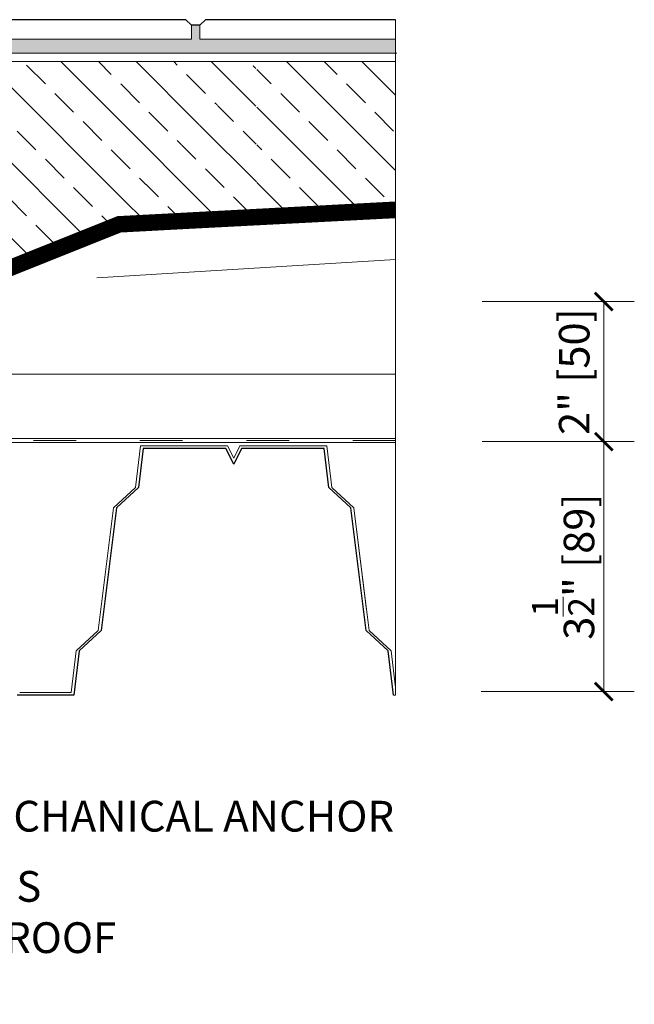
# Model space of a CAD drawing. Units: millimetres. Extents: x -3244 to -406, y 22688 to 24333.
# Drawn here: x -2895 to -2887, y 24096 to 24110 of the extents above; entities that cross this region are included whole.
import ezdxf

# ---------------------------------------------------------------- set-up
doc = ezdxf.new("R2010")
doc.units = ezdxf.units.MM
doc.linetypes.add('ACAD_ISO03W100', pattern=[30, 12, -18])
doc.linetypes.add('HIDDEN2', pattern=[0.1875, 0.125, -0.0625])
doc.layers.get('DEFPOINTS').update_dxf_attribs({"color": 254, "lineweight": 30})
for name, color, linetype, lineweight in [('TOPWET_KOTY', 30, 'Continuous', 13), ('TOPWET_TENKOU', 142, 'Continuous', 13), ('TOPWET_TLUSTOU', 142, 'Continuous', 30), ('TOPWET_VYKRESOVE_POLE', 254, 'Continuous', 13), ('TOPWET_ZAKLAD_TENKOU', 142, 'Continuous', 9), ('TOPWET_ZAKLAD_TLUSTOU', 142, 'Continuous', 30), ('TOPWET_ČEŠTINA', 225, 'Continuous', 13), ('TOPWET_ŠRAFY', 132, 'Continuous', 9)]:
    doc.layers.add(name, color=color, linetype=linetype, lineweight=lineweight)
doc.styles.add('ARIAL TEXT', font='ARIALN.TTF', dxfattribs={"height": 1})
doc.styles.add('REGULAR_ARIAL_NARROW', font='ARIALN.TTF')
doc.linetypes.add('IZOLACE', pattern='A,0.00254,-2.54,[134,ltypeshp.shx,S=2.54,R=0,X=-2.54,Y=0],-5.08,[134,ltypeshp.shx,S=2.54,R=180,X=2.54,Y=0],-2.54', length=10.16254)
doc.dimstyles.new('5_USA 1_5', dxfattribs={"dimtxt": 0.43, "dimasz": 0.25, "dimexe": 0.43, "dimexo": 0, "dimgap": 0.085, "dimtad": 1, "dimdec": 3, "dimlunit": 4, "dimtxsty": 'REGULAR_ARIAL_NARROW', "dimblk": 'ARCHTICK', "dimcen": 0.085, "dimclrd": 256, "dimclre": 256, "dimclrt": 256, "dimadec": 0, "dimazin": 0, "dimtfac": 0.85, "dimtdec": 3, "dimtmove": 1, "dimatfit": 3, "dimldrblk": 'DOT', "dimfxl": 1, "dimtfill": 1, "dimtzin": 0, "dimlwd": -1, "dimlwe": -1, "dimarcsym": 0})

# ---------------------------------------------------------------- blocks, each defined once
blk = doc.blocks.new('_ArchTick')
at = {"color": 0, "linetype": 'ByBlock', "const_width": 0.15}
blk.add_lwpolyline([(-0.5, -0.5), (0.5, 0.5)], dxfattribs=at)
blk = doc.blocks.new('*D115')
at = {"layer": 'DEFPOINTS', "color": 0, "ltscale": 40, "transparency": 16777216}
for p in [(-2888.944, 24105.763), (-2888.944, 24103.791), (-2887.231, 24103.791)]:
    blk.add_point(p, dxfattribs=at)
at = {"layer": 'TOPWET_KOTY', "ltscale": 40, "transparency": 16777216}
for p, q in [((-2888.944, 24105.763), (-2886.801, 24105.763)), ((-2887.231, 24105.763), (-2887.231, 24103.791)), ((-2888.944, 24103.791), (-2886.801, 24103.791))]:
    blk.add_line(p, q, dxfattribs=at)
at = {"layer": 'TOPWET_KOTY', "ltscale": 40, "transparency": 16777216, "xscale": 0.25, "yscale": 0.25, "zscale": 0.25}
for p, rotation in [((-2887.231, 24105.763), 90), ((-2887.231, 24103.791), 270)]:
    blk.add_blockref('_ArchTick', p, dxfattribs=dict(at, rotation=rotation))
at = {"layer": 'TOPWET_KOTY', "ltscale": 40, "transparency": 16777216, "insert": (-2887.592, 24104.777), "char_height": 0.43, "attachment_point": 5, "rotation": 90, "style": 'REGULAR_ARIAL_NARROW', "bg_fill": 3, "box_fill_scale": 1.1, "bg_fill_color": 256, "bg_fill_true_color": 13158600, "bg_fill_transparency": 0}
blk.add_mtext('2" [50]', dxfattribs=at)
blk = doc.blocks.new('_Dot')
at = {"color": 0, "linetype": 'ByBlock', "lineweight": -2}
blk.add_line((-0.5, 0), (-1, 0), dxfattribs=at)
at = {"color": 0, "linetype": 'ByBlock', "const_width": 0.5}
blk.add_lwpolyline([(-0.25, 0, 1), (0.25, 0, 1)], format="xyb", close=True, dxfattribs=at)
blk = doc.blocks.new('*D116')
at = {"layer": 'DEFPOINTS', "color": 0, "ltscale": 40, "transparency": 16777216}
for p in [(-2888.944, 24103.791), (-2888.959, 24100.271), (-2887.231, 24100.271)]:
    blk.add_point(p, dxfattribs=at)
at = {"layer": 'TOPWET_KOTY', "ltscale": 40, "transparency": 16777216}
for p, q in [((-2888.944, 24103.791), (-2886.801, 24103.791)), ((-2887.231, 24103.791), (-2887.231, 24100.271)), ((-2888.959, 24100.271), (-2886.801, 24100.271))]:
    blk.add_line(p, q, dxfattribs=at)
at = {"layer": 'TOPWET_KOTY', "ltscale": 40, "transparency": 16777216, "xscale": 0.25, "yscale": 0.25, "zscale": 0.25}
for p, rotation in [((-2887.231, 24103.791), 90), ((-2887.231, 24100.271), 270)]:
    blk.add_blockref('_ArchTick', p, dxfattribs=dict(at, rotation=rotation))
at = {"layer": 'TOPWET_KOTY', "ltscale": 40, "transparency": 16777216, "insert": (-2887.804, 24102.031), "char_height": 0.43, "attachment_point": 5, "rotation": 90, "style": 'REGULAR_ARIAL_NARROW', "bg_fill": 3, "box_fill_scale": 1.1, "bg_fill_color": 256, "bg_fill_true_color": 13158600, "bg_fill_transparency": 0}
blk.add_mtext('3{\\H0.85x;\\S1/2;}" [89]', dxfattribs=at)

msp = doc.modelspace()

# ---------------------------------------------------------------- hatches: boundary and pattern name
at = {"layer": 'TOPWET_ŠRAFY', "lineweight": 20, "transparency": 33554687}
h = msp.add_hatch(dxfattribs=at)
h.set_pattern_fill('DOTS', color=256, scale=0.03937, style=0)
h.set_pattern_definition([(0, (-2921.660684, 24109.18133), (0.03124994, 0.06249988), [0, -0.06249988])])
h.paths.add_polyline_path([(-2903.2552, 24109.6443), (-2902.8812, 24109.6538), (-2902.8812, 24109.4569), (-2893.0387, 24109.4569), (-2893.0387, 24109.6538), (-2892.9206, 24109.6538), (-2892.9206, 24109.4569), (-2892.1332, 24109.4569), (-2892.1332, 24109.2601), (-2903.2552, 24109.2601)])
h.paths.add_polyline_path([(-2892.1332, 24109.4569), (-2890.1647, 24109.4569), (-2890.1647, 24109.2601), (-2892.1332, 24109.2601)])
at = {"layer": 'TOPWET_ŠRAFY', "ltscale": 40, "transparency": 33554687}
h = msp.add_hatch(dxfattribs=at)
h.set_pattern_fill('BRASS', color=256, scale=0.11811, angle=135, style=0)
h.set_pattern_definition([(135, (-4127.1844, 24538.5263), (-0.53032903, -0.53032903), []), (135, (-4127.44955, 24538.2611), (-0.53032903, -0.53032903), [0.37499925, -0.18749963])])
h.paths.add_polyline_path([(-2892.1332, 24109.142), (-2890.1647, 24109.142), (-2890.1647, 24107.1672), (-2892.1238, 24107.0646)])
edge = h.paths.add_edge_path()
edge.add_line((-2902.2861, 24105.8675), (-2903.2552, 24105.8675))
edge.add_line((-2903.2552, 24105.8675), (-2903.2552, 24109.142))
edge.add_line((-2903.2552, 24109.142), (-2892.1332, 24109.142))
edge.add_line((-2892.1332, 24109.142), (-2894.0828, 24106.962))
edge.add_line((-2894.0828, 24106.962), (-2895.9891, 24106.2015))
edge.add_line((-2895.9891, 24106.2015), (-2899.2427, 24106.2015))
edge.add_line((-2899.2427, 24106.2015), (-2899.3922, 24106.1267))
edge.add_line((-2899.3922, 24106.1267), (-2900.5067, 24106.1267))
edge.add_line((-2900.5067, 24106.1267), (-2900.5067, 24106.0265))
edge.add_line((-2900.5067, 24106.0265), (-2902.0579, 24106.0265))
edge.add_arc((-2902.0533, 24105.7766), 0.2499, 91.06312, 151.31243)
edge.add_line((-2902.2726, 24105.8966), (-2902.2861, 24105.8675))
h.paths.add_polyline_path([(-2892.1174, 24107.0649), (-2892.1174, 24109.142), (-2894.0828, 24106.962), (-2892.1238, 24107.0646), (-2890.1647, 24107.1672)])

# ---------------------------------------------------------------- linework, layer by layer
at = {"layer": 'DEFPOINTS', "lineweight": 0, "ltscale": 40, "transparency": 33554687}
msp.add_lwpolyline([(-2890.1647, 24109.7325), (-2890.1647, 24100.3297)], dxfattribs=at)
at = {"layer": 'TOPWET_TENKOU', "linetype": 'ACAD_ISO03W100', "ltscale": 0.05, "transparency": 33554687}
msp.add_line((-2890.1647, 24103.8089), (-2902.3718, 24103.8089), dxfattribs=at)
at = {"layer": 'TOPWET_TENKOU'}
for p, q in [((-2893.8278, 24103.1457), (-2893.7568, 24103.7324)), ((-2893.7859, 24103.1457), (-2893.7196, 24103.6926)), ((-2893.7568, 24103.7324), (-2892.5323, 24103.7324)), ((-2892.5323, 24103.7324), (-2893.7568, 24103.7324)), ((-2893.7196, 24103.6926), (-2892.5742, 24103.6926)), ((-2892.5543, 24103.6926), (-2893.7196, 24103.6926)), ((-2892.4448, 24103.4734), (-2892.5543, 24103.6926)), ((-2892.4448, 24103.5573), (-2892.5323, 24103.7324)), ((-2892.3572, 24103.7324), (-2892.4448, 24103.5573)), ((-2892.3352, 24103.6926), (-2892.4448, 24103.4734)), ((-2891.1327, 24103.7324), (-2892.3572, 24103.7324)), ((-2891.1699, 24103.6926), (-2892.3352, 24103.6926)), ((-2891.1699, 24103.6926), (-2891.1036, 24103.1457)), ((-2891.1327, 24103.7324), (-2891.0617, 24103.1457)), ((-2894.1365, 24102.861), (-2893.8278, 24103.1457)), ((-2894.0946, 24102.861), (-2893.7859, 24103.1457)), ((-2891.1036, 24103.1457), (-2890.7949, 24102.8611)), ((-2891.0617, 24103.1457), (-2890.753, 24102.8611)), ((-2894.3534, 24101.132), (-2894.1365, 24102.861)), ((-2894.3115, 24101.132), (-2894.0946, 24102.861)), ((-2890.7949, 24102.8611), (-2890.578, 24101.132)), ((-2890.578, 24101.132), (-2890.7949, 24102.8611)), ((-2890.753, 24102.8611), (-2890.5718, 24101.417)), ((-2890.5361, 24101.132), (-2890.753, 24102.8611)), ((-2894.6621, 24100.8474), (-2894.3534, 24101.132)), ((-2894.6202, 24100.8474), (-2894.3115, 24101.132)), ((-2890.2693, 24100.8474), (-2890.578, 24101.132)), ((-2890.2274, 24100.8474), (-2890.5361, 24101.132)), ((-2894.7332, 24100.2607), (-2894.6621, 24100.8474)), ((-2894.6961, 24100.2209), (-2894.6202, 24100.8474)), ((-2890.1934, 24100.2209), (-2890.2693, 24100.8474)), ((-2890.1647, 24100.3297), (-2890.2274, 24100.8474)), ((-2895.0933, 24100.2209), (-2895.4964, 24100.2209)), ((-2895.0752, 24100.2607), (-2895.4593, 24100.2607)), ((-2894.7332, 24100.2607), (-2895.1353, 24100.2607)), ((-2894.6961, 24100.2209), (-2895.0933, 24100.2209))]:
    msp.add_line(p, q, dxfattribs=at)
at = {"layer": 'TOPWET_TENKOU', "linetype": 'HIDDEN2', "ltscale": 10, "transparency": 33554687, "const_width": 0.1122, "flags": 128}
msp.add_lwpolyline([(-2900.5067, 24106.0707), (-2899.379, 24106.0707), (-2899.2295, 24106.1454), (-2895.9783, 24106.1454), (-2894.0707, 24106.9065), (-2890.1647, 24107.111)], dxfattribs=at)
at = {"layer": 'TOPWET_TENKOU', "transparency": 33554687}
msp.add_lwpolyline([(-2890.1647, 24107.0549), (-2894.0585, 24106.851), (-2895.9676, 24106.0894), (-2899.2163, 24106.0894), (-2899.3657, 24106.0146), (-2900.5067, 24106.0146), (-2900.5067, 24106.1267), (-2899.3922, 24106.1267), (-2899.2427, 24106.2015), (-2895.9891, 24106.2015), (-2894.0828, 24106.962), (-2890.1647, 24107.1672)], dxfattribs=at)
at = {"layer": 'TOPWET_TENKOU', "linetype": 'ACAD_ISO03W100', "ltscale": 0.05, "transparency": 33554687, "const_width": 0.1122}
msp.add_lwpolyline([(-2890.1647, 24106.9987), (-2894.0463, 24106.7954), (-2896.8043, 24105.6968), (-2901.0247, 24105.6968)], dxfattribs=at)
at = {"layer": 'TOPWET_TLUSTOU', "ltscale": 40}
for p, q in [((-2893.7196, 24103.6926), (-2893.7859, 24103.1457)), ((-2892.5543, 24103.6926), (-2893.7196, 24103.6926)), ((-2892.4448, 24103.4734), (-2892.5543, 24103.6926)), ((-2892.3352, 24103.6926), (-2892.4448, 24103.4734)), ((-2891.1699, 24103.6926), (-2892.3352, 24103.6926)), ((-2891.1036, 24103.1457), (-2891.1699, 24103.6926)), ((-2893.7859, 24103.1457), (-2894.0946, 24102.861)), ((-2890.7949, 24102.8611), (-2891.1036, 24103.1457)), ((-2894.0946, 24102.861), (-2894.3115, 24101.132)), ((-2890.578, 24101.132), (-2890.7949, 24102.8611)), ((-2894.3115, 24101.132), (-2894.6202, 24100.8474)), ((-2890.2693, 24100.8474), (-2890.578, 24101.132)), ((-2894.6202, 24100.8474), (-2894.6961, 24100.2209)), ((-2890.1934, 24100.2209), (-2890.2693, 24100.8474)), ((-2894.6961, 24100.2209), (-2895.4964, 24100.2209))]:
    msp.add_line(p, q, dxfattribs=at)
at = {"layer": 'TOPWET_VYKRESOVE_POLE', "ltscale": 40}
for p, q in [((-2890.1647, 24100.2209), (-2890.1934, 24100.2209)), ((-2890.1647, 24100.3297), (-2890.1647, 24100.2209))]:
    msp.add_line(p, q, dxfattribs=at)
at = {"layer": 'TOPWET_ZAKLAD_TENKOU', "transparency": 33554687}
for p, q in [((-2902.3718, 24103.837), (-2890.1647, 24103.837)), ((-2890.1647, 24103.7809), (-2902.3718, 24103.7809))]:
    msp.add_line(p, q, dxfattribs=at)
for points in [[(-2890.145, 24109.2601), (-2903.2552, 24109.2601), (-2903.2552, 24109.6443), (-2902.8812, 24109.6538), (-2902.8812, 24109.4569), (-2893.0387, 24109.4569), (-2893.0387, 24109.6538), (-2892.9206, 24109.6538), (-2892.9206, 24109.4569), (-2890.1647, 24109.4569)], [(-2890.1647, 24109.142), (-2903.2552, 24109.142), (-2903.2552, 24105.8675)], [(-2890.1647, 24106.9425), (-2893.0696, 24106.7905), (-2894.0341, 24106.7399), (-2896.1666, 24105.8904), (-2896.2447, 24105.8593), (-2896.7935, 24105.6407), (-2901.0247, 24105.6407), (-2901.0247, 24105.7528), (-2896.815, 24105.7528), (-2896.3081, 24105.954), (-2896.1562, 24106.0141), (-2894.0585, 24106.851), (-2893.0755, 24106.9025), (-2890.1647, 24107.0549)]]:
    msp.add_lwpolyline(points, dxfattribs=at)
msp.add_lwpolyline([(-2893.1174, 24109.7325), (-2893.0387, 24109.6538), (-2893.0387, 24109.4569), (-2902.8812, 24109.4569), (-2902.8812, 24109.6538), (-2902.8024, 24109.7325)], close=True, dxfattribs=at)
at = {"layer": 'TOPWET_ZAKLAD_TENKOU', "ltscale": 40, "transparency": 33554687}
msp.add_lwpolyline([(-2890.5718, 24103.7809), (-2896.7332, 24103.7809), (-2902.3718, 24103.7809)], dxfattribs=at)
at = {"layer": 'TOPWET_ZAKLAD_TLUSTOU', "transparency": 33554687}
msp.add_lwpolyline([(-2890.1647, 24109.7325), (-2892.8418, 24109.7325), (-2892.9206, 24109.6538), (-2893.0387, 24109.6538), (-2893.1174, 24109.7325), (-2902.8024, 24109.7325), (-2902.8812, 24109.6538), (-2903.2552, 24109.6443), (-2903.2552, 24109.6443), (-2903.3536, 24109.6443), (-2903.3536, 24109.3294), (-2903.7276, 24109.3294), (-2903.7276, 24108.8766), (-2903.5505, 24108.8766), (-2903.5505, 24104.6247), (-2903.6686, 24104.6247), (-2903.6686, 24104.5656), (-2903.7473, 24104.5656), (-2903.7473, 24103.5814), (-2903.425, 24103.581), (-2903.4911, 24101.5285), (-2903.8453, 24100.8181)], dxfattribs=at)
at = {"layer": 'TOPWET_ŠRAFY', "linetype": 'IZOLACE', "ltscale": 0.05, "transparency": 33554687}
msp.add_line((-2890.1647, 24106.3545), (-2894.3702, 24106.0971), dxfattribs=at)
at = {"layer": 'TOPWET_ŠRAFY', "linetype": 'IZOLACE', "ltscale": 0.09, "transparency": 33554687}
msp.add_line((-2890.1647, 24104.7425), (-2902.3718, 24104.7425), dxfattribs=at)

# ---------------------------------------------------------------- texts
at = {"layer": 'TOPWET_ČEŠTINA', "ltscale": 40, "transparency": 33554687, "char_height": 0.43307, "attachment_point": 4, "style": 'ARIAL TEXT'}
for s, insert, width in [('MECHANICAL ANCHOR', (-2896.376, 24098.4609), 9.477749), ('{\\fArial|b1|i0|c238|p34;TW 4" VAP S\\P}VERTICAL ROOF DRAIN ', (-2898.4572, 24096.8065), 5.942191)]:
    msp.add_mtext(s, dxfattribs=dict(at, insert=insert, width=width))

# ---------------------------------------------------------------- dimensions: what is measured, and where the dimension line sits
at = {"layer": 'TOPWET_KOTY', "ltscale": 40}
dim = msp.add_linear_dim(base=(-2887.2311, 24103.7911), p1=(-2888.9439, 24105.7631), p2=(-2888.9439, 24103.7911), angle=90, dimstyle='5_USA 1_5', dxfattribs=at)
dim.commit()
dim.dimension.update_dxf_attribs({"geometry": '*D115', "text_midpoint": (-2887.5916, 24104.7771)})

# ---------------------------------------------------------------- next in the draw order: dimensions: what is measured, and where the dimension line sits
dim = msp.add_linear_dim(base=(-2887.2311, 24100.2709), p1=(-2888.9439, 24103.7911), p2=(-2888.9589, 24100.2709), angle=90, dimstyle='5_USA 1_5', dxfattribs=at)
dim.commit()
dim.dimension.update_dxf_attribs({"geometry": '*D116', "text_midpoint": (-2887.8037, 24102.031)})

doc.saveas('drawing.dxf')
